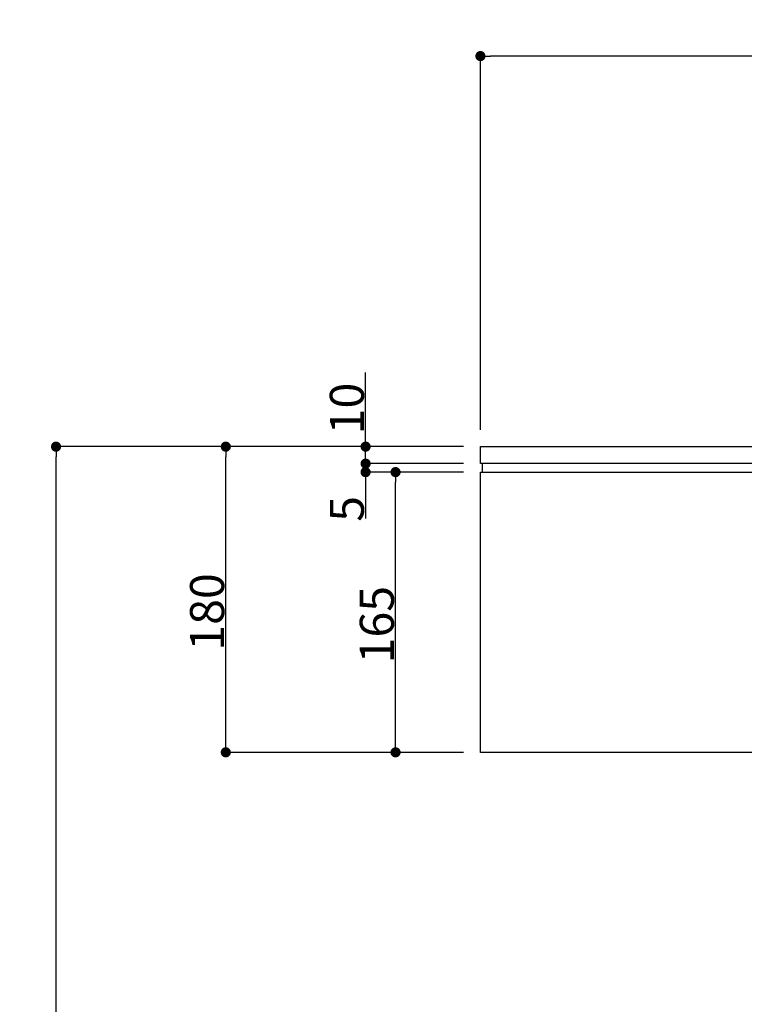
# Model space of a CAD drawing. Extents: x 60905 to 73503, y -4159 to 1780.
# Drawn here: x 65204 to 65631, y -3289 to -2709 of the extents above; entities that cross this region are included whole.
import ezdxf

# ---------------------------------------------------------------- set-up
doc = ezdxf.new("R2010")
doc.units = 0
doc.header["$LTSCALE"] = 10
doc.header["$PDMODE"] = 1
doc.header["$PDSIZE"] = -2
doc.layers.get('0').update_dxf_attribs({"linetype": 'CONTINUOUS'})
doc.layers.get('DEFPOINTS').update_dxf_attribs({"linetype": 'CONTINUOUS'})
doc.layers.add('1_10___-2', color=7, linetype='CONTINUOUS')
doc.styles.add('_______', font='ＭＳ ゴシック')
doc.dimstyles.new('TOOLBOX', dxfattribs={"dimtxt": 20.064236, "dimasz": 5.999634, "dimexe": 0, "dimexo": 10, "dimgap": 1, "dimtad": 1, "dimblk": 'DOT', "dimblk1": 'DOT', "dimblk2": 'DOT', "dimcen": 0, "dimazin": 3, "dimtfac": 1, "dimtix": 1, "dimtmove": 0, "dimatfit": 3})

# ---------------------------------------------------------------- blocks, each defined once
blk = doc.blocks.new('_DOT')
at = {"color": 0, "linetype": 'BYBLOCK'}
blk.add_line((-0.5, 0), (-1, 0), dxfattribs=at)
at = {"color": 0, "linetype": 'BYBLOCK', "const_width": 0.5}
blk.add_lwpolyline([(-0.25, 0, 1), (0.25, 0, 1)], format="xyb", close=True, dxfattribs=at)
blk = doc.blocks.new('*D175')
at = {"layer": '1_10___-2', "color": 0, "linetype": 'CONTINUOUS'}
for p, q in [((65465.42, -2960.75), (65325.42, -2960.75)), ((65325.42, -3134.75), (65325.42, -2966.75)), ((65465.42, -3140.75), (65325.42, -3140.75))]:
    blk.add_line(p, q, dxfattribs=at)
at = {"layer": 'DEFPOINTS', "color": 0}
for p in [(65325.42, -2960.75), (65475.42, -2960.75), (65475.42, -3140.75)]:
    blk.add_point(p, dxfattribs=at)
at = {"layer": '1_10___-2', "color": 0, "xscale": 5.999633789062499, "yscale": 5.999633789062499, "zscale": 5.999633789062499}
for p, rotation in [((65325.42, -2960.75), 90), ((65325.42, -3140.75), 270)]:
    blk.add_blockref('_DOT', p, dxfattribs=dict(at, rotation=rotation))
at = {"layer": '1_10___-2', "color": 0, "style": '_______'}
blk.add_text('180', height=20.064, rotation=90, dxfattribs=at).set_placement((65324.42, -3080.85))
blk = doc.blocks.new('*D176')
at = {"layer": '1_10___-2', "color": 0, "linetype": 'CONTINUOUS'}
for p, q in [((65407.77, -2964.75), (65407.77, -2958.75)), ((65465.42, -2970.75), (65407.77, -2970.75)), ((65407.77, -2970.75), (65407.77, -2975.75)), ((65465.42, -2975.75), (65407.77, -2975.75)), ((65407.77, -2975.75), (65407.77, -3003.13)), ((65407.77, -2981.75), (65407.77, -2987.75))]:
    blk.add_line(p, q, dxfattribs=at)
at = {"layer": 'DEFPOINTS', "color": 0}
for p in [(65475.42, -2970.75), (65425.42, -2975.75), (65475.42, -2975.75)]:
    blk.add_point(p, dxfattribs=at)
at = {"layer": '1_10___-2', "color": 0, "xscale": 5.999633789062499, "yscale": 5.999633789062499, "zscale": 5.999633789062499}
for p, rotation in [((65407.77, -2970.75), 270), ((65407.77, -2975.75), 90)]:
    blk.add_blockref('_DOT', p, dxfattribs=dict(at, rotation=rotation))
at = {"layer": '1_10___-2', "color": 0, "style": '_______'}
blk.add_text('5', height=20.06, rotation=90, dxfattribs=at).set_placement((65406.77, -3004.99))
blk = doc.blocks.new('*D177')
at = {"layer": '1_10___-2', "color": 0, "linetype": 'CONTINUOUS'}
for p, q in [((65465.42, -2975.75), (65425.42, -2975.75)), ((65425.42, -3134.75), (65425.42, -2981.75)), ((65465.42, -3140.75), (65425.42, -3140.75))]:
    blk.add_line(p, q, dxfattribs=at)
at = {"layer": 'DEFPOINTS', "color": 0}
for p in [(65425.42, -2975.75), (65475.42, -2975.75), (65475.42, -3140.75)]:
    blk.add_point(p, dxfattribs=at)
at = {"layer": '1_10___-2', "color": 0, "xscale": 5.999633789062499, "yscale": 5.999633789062499, "zscale": 5.999633789062499}
for p, rotation in [((65425.42, -2975.75), 90), ((65425.42, -3140.75), 270)]:
    blk.add_blockref('_DOT', p, dxfattribs=dict(at, rotation=rotation))
at = {"layer": '1_10___-2', "color": 0, "style": '_______'}
blk.add_text('165', height=20.064, rotation=90, dxfattribs=at).set_placement((65424.42, -3088.35))
blk = doc.blocks.new('*D178')
at = {"layer": '1_10___-2', "color": 0, "linetype": 'CONTINUOUS'}
for p, q in [((65407.77, -2960.75), (65407.77, -2917.13)), ((65407.77, -2954.75), (65407.77, -2948.75)), ((65465.42, -2960.75), (65407.77, -2960.75)), ((65407.77, -2970.75), (65407.77, -2960.75)), ((65465.42, -2970.75), (65407.77, -2970.75)), ((65407.77, -2976.75), (65407.77, -2982.75))]:
    blk.add_line(p, q, dxfattribs=at)
at = {"layer": 'DEFPOINTS', "color": 0}
for p in [(65425.42, -2960.75), (65475.42, -2960.75), (65475.42, -2970.75)]:
    blk.add_point(p, dxfattribs=at)
at = {"layer": '1_10___-2', "color": 0, "xscale": 5.999633789062499, "yscale": 5.999633789062499, "zscale": 5.999633789062499}
for p, rotation in [((65407.77, -2960.75), 270), ((65407.77, -2970.75), 90)]:
    blk.add_blockref('_DOT', p, dxfattribs=dict(at, rotation=rotation))
at = {"layer": '1_10___-2', "color": 0, "style": '_______'}
blk.add_text('10', height=20.064, rotation=90, dxfattribs=at).set_placement((65406.77, -2953.48))
blk = doc.blocks.new('*D179')
at = {"layer": '1_10___-2', "color": 0, "linetype": 'CONTINUOUS'}
for p, q in [((65465.42, -2960.75), (65225.42, -2960.75)), ((65225.42, -3704.75), (65225.42, -2966.75)), ((65405.33, -3710.75), (65225.42, -3710.75))]:
    blk.add_line(p, q, dxfattribs=at)
at = {"layer": 'DEFPOINTS', "color": 0}
for p in [(65225.42, -2960.75), (65475.42, -2960.75), (65415.33, -3710.75)]:
    blk.add_point(p, dxfattribs=at)
at = {"layer": '1_10___-2', "color": 0, "xscale": 5.999633789062499, "yscale": 5.999633789062499, "zscale": 5.999633789062499}
for p, rotation in [((65225.42, -2960.75), 90), ((65225.42, -3710.75), 270)]:
    blk.add_blockref('_DOT', p, dxfattribs=dict(at, rotation=rotation))
at = {"layer": '1_10___-2', "color": 0, "style": '_______'}
blk.add_text('750', height=20.064, rotation=90, dxfattribs=at).set_placement((65224.42, -3364.41))
blk = doc.blocks.new('*D180')
at = {"layer": '1_10___-2', "color": 0, "linetype": 'CONTINUOUS'}
for p, q in [((65475.42, -2950.75), (65475.42, -2730.75)), ((66469.42, -2730.75), (65481.42, -2730.75)), ((66475.42, -2950.75), (66475.42, -2730.75))]:
    blk.add_line(p, q, dxfattribs=at)
at = {"layer": 'DEFPOINTS', "color": 0}
for p in [(65475.42, -2730.75), (65475.42, -2960.75), (66475.42, -2960.75)]:
    blk.add_point(p, dxfattribs=at)
at = {"layer": '1_10___-2', "color": 0, "xscale": 5.999633789062499, "yscale": 5.999633789062499, "zscale": 5.999633789062499, "rotation": 180}
blk.add_blockref('_DOT', (65475.42, -2730.75), dxfattribs=at)
at = {"layer": '1_10___-2', "color": 0, "xscale": 5.999633789062499, "yscale": 5.999633789062499, "zscale": 5.999633789062499}
blk.add_blockref('_DOT', (66475.42, -2730.75), dxfattribs=at)
at = {"layer": '1_10___-2', "color": 0, "style": '_______'}
blk.add_text('1000', height=20.064, dxfattribs=at).set_placement((65935.77, -2729.75))

msp = doc.modelspace()

# ---------------------------------------------------------------- linework, layer by layer
at = {"layer": '1_10___-2', "color": 1, "linetype": 'CONTINUOUS'}
for p, q in [((65476.423, -2970.75), (65476.423, -2975.75)), ((66456.423, -3140.75), (65475.423, -3140.75))]:
    msp.add_line(p, q, dxfattribs=at)
at = {"layer": '1_10___-2', "color": 1, "linetype": 'CONTINUOUS', "flags": 128}
for points in [[(65475.423, -2960.75), (66475.423, -2960.75), (66475.423, -2970.75), (65475.423, -2970.75)], [(65475.423, -2975.75), (66475.423, -2975.75), (66475.423, -3140.75), (65475.423, -3140.75)]]:
    msp.add_lwpolyline(points, close=True, dxfattribs=at)

# ---------------------------------------------------------------- dimensions: what is measured, and where the dimension line sits
at = {"layer": '1_10___-2', "color": 5, "linetype": 'CONTINUOUS'}
dim = msp.add_linear_dim(base=(65475.423, -2730.75), p1=(66475.423, -2960.75), p2=(65475.423, -2960.75), dimstyle='TOOLBOX', override={"dimpost": '<>'}, dxfattribs=at)
dim.commit()
dim.dimension.update_dxf_attribs({"geometry": '*D180', "text_midpoint": (65975.423, -2719.718)})
for base, p2, picture, middle in [((65407.772, -2960.75), (65475.423, -2960.75), '*D178', (65407.772, -2932.941)), ((65407.772, -2975.75), (65475.423, -2975.75), '*D176', (65407.772, -2995.437))]:
    dim = msp.add_linear_dim(base=base, p1=(65475.423, -2970.75), p2=p2, angle=270, dimstyle='TOOLBOX', override={"dimpost": '<>'}, dxfattribs=at)
    dim.commit()
    dim.dimension.update_dxf_attribs({"geometry": picture, "text_midpoint": middle, "dimtype": 160})
for base, p1, p2, picture, middle in [((65225.423, -2960.75), (65415.331, -3710.75), (65475.423, -2960.75), '*D179', (65214.391, -3335.75)), ((65325.423, -2960.75), (65475.423, -3140.75), (65475.423, -2960.75), '*D175', (65314.391, -3050.75)), ((65425.423, -2975.75), (65475.423, -3140.75), (65475.423, -2975.75), '*D177', (65414.391, -3058.25))]:
    dim = msp.add_linear_dim(base=base, p1=p1, p2=p2, angle=270, dimstyle='TOOLBOX', override={"dimpost": '<>'}, dxfattribs=at)
    dim.commit()
    dim.dimension.update_dxf_attribs({"geometry": picture, "text_midpoint": middle})

doc.saveas('drawing.dxf')
